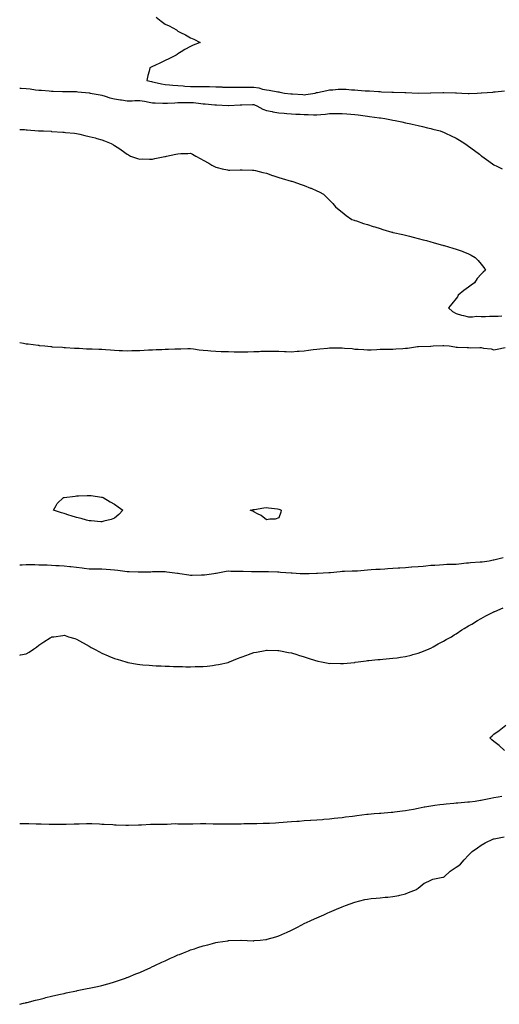
# Model space of a CAD drawing. Units: inches. Extents: x 878723 to 881363, y 7253018 to 7255658.
# Drawn here: x 878723 to 879102, y 7253021 to 7253800 of the extents above; entities that cross this region are included whole.
import ezdxf

# ---------------------------------------------------------------- set-up
doc = ezdxf.new("R2010")
doc.units = ezdxf.units.IN
doc.header["$MEASUREMENT"] = 0
doc.layers.add('Contour_87877253', color=7, linetype='Continuous', true_color=0x61d073)

msp = doc.modelspace()

# ---------------------------------------------------------------- linework, layer by layer
at = {"layer": 'Contour_87877253'}
for points in [[(878830.85, 7253801.92, 3321), (878834.92, 7253798.8, 3321), (878838.05, 7253796.48, 3321), (878841.09, 7253794.97, 3321), (878846.9, 7253791.92, 3321), (878847.51, 7253791.38, 3321), (878848.05, 7253790.96, 3321), (878850.05, 7253789.92, 3321), (878854.05, 7253787.92, 3321), (878858.05, 7253785.7, 3321), (878860.64, 7253784.51, 3321), (878865.82, 7253781.92, 3321), (878860.2, 7253779.77, 3321), (878858.05, 7253778.76, 3321), (878853.63, 7253776.34, 3321), (878850.58, 7253774.45, 3321), (878848.05, 7253772.93, 3321), (878847.48, 7253772.49, 3321), (878846.81, 7253771.92, 3321), (878840.91, 7253769.06, 3321), (878838.05, 7253767.65, 3321), (878834.24, 7253765.73, 3321), (878829.92, 7253763.79, 3321), (878828.05, 7253762.91, 3321), (878827.39, 7253762.57, 3321), (878825.89, 7253761.92, 3321), (878825.27, 7253759.14, 3321), (878824.26, 7253755.71, 3321), (878823.53, 7253751.92, 3321), (878827.11, 7253750.98, 3321), (878828.05, 7253750.76, 3321), (878829.46, 7253750.51, 3321), (878835.26, 7253749.14, 3321), (878838.05, 7253748.73, 3321), (878841.47, 7253748.5, 3321), (878844.22, 7253748.09, 3321), (878848.05, 7253747.89, 3321), (878852.36, 7253747.61, 3321), (878853.57, 7253747.44, 3321), (878858.05, 7253747.19, 3321), (878862.83, 7253747.14, 3321), (878863.24, 7253747.11, 3321), (878868.05, 7253747.06, 3321), (878873, 7253746.97, 3321), (878873.09, 7253746.97, 3321), (878878.05, 7253746.87, 3321), (878882.84, 7253746.71, 3321), (878883.28, 7253746.69, 3321), (878888.05, 7253746.52, 3321), (878892.63, 7253746.5, 3321), (878893.47, 7253746.5, 3321), (878898.05, 7253746.49, 3321), (878902.7, 7253746.57, 3321), (878903.46, 7253746.51, 3321), (878908.05, 7253746.6, 3321), (878912.12, 7253745.99, 3321), (878914.95, 7253745.02, 3321), (878918.05, 7253744.37, 3321), (878920.27, 7253744.14, 3321), (878927.08, 7253742.89, 3321), (878928.05, 7253742.77, 3321), (878928.84, 7253742.71, 3321), (878932.36, 7253741.92, 3321), (878937.46, 7253741.33, 3321), (878938.05, 7253741.28, 3321), (878938.74, 7253741.24, 3321), (878946.83, 7253740.71, 3321), (878948.05, 7253740.64, 3321), (878949.26, 7253740.71, 3321), (878956.76, 7253741.92, 3321), (878957.73, 7253742.23, 3321), (878958.05, 7253742.25, 3321), (878958.46, 7253742.33, 3321), (878965.98, 7253743.99, 3321), (878968.05, 7253744.34, 3321), (878970.56, 7253744.44, 3321), (878974.98, 7253745, 3321), (878978.05, 7253745.08, 3321), (878981.05, 7253744.92, 3321), (878985.45, 7253744.52, 3321), (878988.05, 7253744.36, 3321), (878990.38, 7253744.24, 3321), (878996.19, 7253743.78, 3321), (878998.05, 7253743.69, 3321), (878999.75, 7253743.62, 3321), (879006.86, 7253743.11, 3321), (879008.05, 7253743.05, 3321), (879009.13, 7253743, 3321), (879017.35, 7253742.61, 3321), (879018.05, 7253742.58, 3321), (879018.69, 7253742.56, 3321), (879027.66, 7253742.31, 3321), (879028.05, 7253742.3, 3321), (879028.41, 7253742.28, 3321), (879038.02, 7253741.95, 3321), (879038.08, 7253741.95, 3321), (879047.99, 7253741.98, 3321), (879048.11, 7253741.98, 3321), (879057.74, 7253742.23, 3321), (879058.05, 7253742.24, 3321), (879058.36, 7253742.23, 3321), (879067.76, 7253742.2, 3321), (879068.05, 7253742.19, 3321), (879068.31, 7253742.17, 3321), (879072.63, 7253741.92, 3321), (879077.74, 7253741.62, 3321), (879078.05, 7253741.6, 3321), (879078.37, 7253741.61, 3321), (879084.86, 7253741.92, 3321), (879087.91, 7253742.06, 3321), (879088.05, 7253742.06, 3321), (879088.2, 7253742.08, 3321), (879097.23, 7253742.74, 3321), (879098.05, 7253742.81, 3321), (879099.02, 7253742.89, 3321), (879106.41, 7253743.56, 3321)], [(878723, 7253745.88, 3320), (878724.21, 7253745.76, 3320), (878728.05, 7253745.49, 3320), (878731.31, 7253745.18, 3320), (878735.39, 7253744.58, 3320), (878738.05, 7253744.3, 3320), (878740.21, 7253744.08, 3320), (878746.34, 7253743.63, 3320), (878748.05, 7253743.46, 3320), (878749.52, 7253743.39, 3320), (878756.84, 7253743.13, 3320), (878758.05, 7253743.07, 3320), (878759.16, 7253743.03, 3320), (878766.82, 7253743.15, 3320), (878768.05, 7253743.1, 3320), (878769.1, 7253742.97, 3320), (878777.84, 7253742.13, 3320), (878778.05, 7253742.12, 3320), (878778.2, 7253742.08, 3320), (878778.86, 7253741.92, 3320), (878786.53, 7253740.4, 3320), (878788.05, 7253740.15, 3320), (878790.48, 7253739.49, 3320), (878794.32, 7253738.19, 3320), (878798.05, 7253737.35, 3320), (878802.72, 7253736.59, 3320), (878803.44, 7253736.53, 3320), (878808.05, 7253735.87, 3320), (878811.95, 7253735.82, 3320), (878813.96, 7253736.01, 3320), (878818.05, 7253735.96, 3320), (878821.58, 7253735.45, 3320), (878825.32, 7253734.64, 3320), (878828.05, 7253734.2, 3320), (878830.24, 7253734.11, 3320), (878836.1, 7253733.87, 3320), (878838.05, 7253733.8, 3320), (878840.01, 7253733.88, 3320), (878845.7, 7253734.27, 3320), (878848.05, 7253734.37, 3320), (878850.54, 7253734.41, 3320), (878855.48, 7253734.49, 3320), (878858.05, 7253734.53, 3320), (878860.56, 7253734.43, 3320), (878866.37, 7253733.61, 3320), (878868.05, 7253733.52, 3320), (878869.57, 7253733.43, 3320), (878877.32, 7253732.64, 3320), (878878.05, 7253732.6, 3320), (878878.69, 7253732.56, 3320), (878887.99, 7253731.98, 3320), (878888.11, 7253731.98, 3320), (878897.47, 7253732.5, 3320), (878898.05, 7253732.52, 3320), (878898.63, 7253732.51, 3320), (878907.2, 7253732.77, 3320), (878908.05, 7253732.75, 3320), (878908.7, 7253732.57, 3320), (878910.59, 7253731.92, 3320), (878915.35, 7253729.21, 3320), (878918.05, 7253728.2, 3320), (878922.69, 7253727.27, 3320), (878923.27, 7253727.13, 3320), (878928.05, 7253726.3, 3320), (878932.03, 7253725.9, 3320), (878934.24, 7253725.73, 3320), (878938.05, 7253725.37, 3320), (878941.37, 7253725.24, 3320), (878944.86, 7253725.11, 3320), (878948.05, 7253725, 3320), (878951.01, 7253724.88, 3320), (878955.26, 7253724.71, 3320), (878958.05, 7253724.61, 3320), (878961.14, 7253725.01, 3320), (878964.84, 7253725.12, 3320), (878968.05, 7253725.65, 3320), (878971.81, 7253725.68, 3320), (878974.32, 7253725.65, 3320), (878978.05, 7253725.68, 3320), (878981.58, 7253725.46, 3320), (878984.78, 7253725.18, 3320), (878988.05, 7253724.98, 3320), (878990.75, 7253724.62, 3320), (878996.09, 7253723.88, 3320), (878998.05, 7253723.62, 3320), (878999.58, 7253723.44, 3320), (879007.61, 7253722.36, 3320), (879008.05, 7253722.31, 3320), (879008.41, 7253722.28, 3320), (879011.73, 7253721.92, 3320), (879016.91, 7253720.78, 3320), (879018.05, 7253720.52, 3320), (879019.82, 7253720.15, 3320), (879025.22, 7253719.09, 3320), (879028.05, 7253718.48, 3320), (879032.44, 7253717.53, 3320), (879033.45, 7253717.32, 3320), (879038.05, 7253716.27, 3320), (879041.59, 7253715.46, 3320), (879045.51, 7253714.47, 3320), (879048.05, 7253713.86, 3320), (879049.61, 7253713.48, 3320), (879055.44, 7253711.92, 3320), (879057.39, 7253711.26, 3320), (879058.05, 7253711.02, 3320), (879059.73, 7253710.24, 3320), (879064.31, 7253708.19, 3320), (879068.05, 7253706.34, 3320), (879070.81, 7253704.68, 3320), (879075.05, 7253701.92, 3320), (879076.86, 7253700.73, 3320), (879078.05, 7253699.87, 3320), (879082.65, 7253696.52, 3320), (879086.52, 7253693.45, 3320), (879088.05, 7253692.25, 3320), (879088.25, 7253692.13, 3320), (879088.54, 7253691.92, 3320), (879094.13, 7253688, 3320), (879098.05, 7253685.07, 3320), (879100.21, 7253684.08, 3320), (879104.51, 7253681.92, 3320)], [(878723, 7253713.22, 3319), (878726.91, 7253713.05, 3319), (878728.05, 7253712.94, 3319), (878728.93, 7253712.8, 3319), (878737.94, 7253712.03, 3319), (878738.05, 7253712.02, 3319), (878738.14, 7253712.01, 3319), (878741.73, 7253711.92, 3319), (878747.77, 7253711.65, 3319), (878748.05, 7253711.62, 3319), (878748.39, 7253711.58, 3319), (878757.15, 7253711.01, 3319), (878758.05, 7253710.9, 3319), (878759.23, 7253710.75, 3319), (878766.36, 7253710.22, 3319), (878768.05, 7253709.98, 3319), (878770.59, 7253709.38, 3319), (878774.56, 7253708.43, 3319), (878778.05, 7253707.61, 3319), (878782.61, 7253706.48, 3319), (878783.93, 7253706.04, 3319), (878788.05, 7253704.86, 3319), (878790.15, 7253704.03, 3319), (878795.32, 7253701.92, 3319), (878797.11, 7253700.97, 3319), (878798.05, 7253700.38, 3319), (878802.22, 7253697.75, 3319), (878803.26, 7253697.13, 3319), (878808.05, 7253693.55, 3319), (878809.07, 7253692.94, 3319), (878810.7, 7253691.92, 3319), (878816.24, 7253690.1, 3319), (878818.05, 7253689.74, 3319), (878820.12, 7253689.85, 3319), (878825.67, 7253689.55, 3319), (878828.05, 7253689.65, 3319), (878829.87, 7253690.1, 3319), (878837.77, 7253691.64, 3319), (878838.05, 7253691.71, 3319), (878838.24, 7253691.73, 3319), (878839.11, 7253691.92, 3319), (878846.49, 7253693.48, 3319), (878848.05, 7253693.92, 3319), (878850.3, 7253694.17, 3319), (878855.93, 7253694.04, 3319), (878858.05, 7253694.36, 3319), (878859.69, 7253693.56, 3319), (878862.42, 7253691.92, 3319), (878866.14, 7253690.01, 3319), (878868.05, 7253688.9, 3319), (878872.48, 7253686.35, 3319), (878875.04, 7253684.94, 3319), (878878.05, 7253683.24, 3319), (878879.1, 7253682.96, 3319), (878883.23, 7253681.92, 3319), (878887.26, 7253681.13, 3319), (878888.05, 7253680.94, 3319), (878889.05, 7253680.92, 3319), (878897.35, 7253681.22, 3319), (878898.05, 7253681.2, 3319), (878898.81, 7253681.16, 3319), (878907.06, 7253680.93, 3319), (878908.05, 7253680.87, 3319), (878909.41, 7253680.56, 3319), (878915.27, 7253679.14, 3319), (878918.05, 7253678.55, 3319), (878922.95, 7253676.82, 3319), (878923.23, 7253676.73, 3319), (878928.05, 7253675.19, 3319), (878930.52, 7253674.39, 3319), (878937.67, 7253672.3, 3319), (878938.05, 7253672.18, 3319), (878938.26, 7253672.13, 3319), (878939.01, 7253671.92, 3319), (878945.65, 7253669.53, 3319), (878948.05, 7253668.7, 3319), (878952.92, 7253666.78, 3319), (878953.4, 7253666.57, 3319), (878958.05, 7253664.62, 3319), (878959.87, 7253663.74, 3319), (878963.15, 7253661.92, 3319), (878965.72, 7253659.59, 3319), (878968.05, 7253657.22, 3319), (878970.59, 7253654.46, 3319), (878972.8, 7253651.92, 3319), (878975.63, 7253649.5, 3319), (878978.05, 7253647.57, 3319), (878981.22, 7253645.09, 3319), (878985.63, 7253641.92, 3319), (878987.42, 7253641.3, 3319), (878988.05, 7253641.11, 3319), (878989.25, 7253640.72, 3319), (878994.95, 7253638.82, 3319), (878998.05, 7253637.87, 3319), (879002.59, 7253636.46, 3319), (879003.92, 7253636.05, 3319), (879008.05, 7253634.77, 3319), (879010.22, 7253634.09, 3319), (879017.24, 7253631.92, 3319), (879017.9, 7253631.77, 3319), (879018.05, 7253631.74, 3319), (879018.28, 7253631.69, 3319), (879026.04, 7253629.91, 3319), (879028.05, 7253629.44, 3319), (879031.32, 7253628.65, 3319), (879034.11, 7253627.98, 3319), (879038.05, 7253626.99, 3319), (879042.05, 7253625.92, 3319), (879044.81, 7253625.16, 3319), (879048.05, 7253624.27, 3319), (879049.89, 7253623.77, 3319), (879056.25, 7253621.92, 3319), (879057.68, 7253621.55, 3319), (879058.05, 7253621.44, 3319), (879058.74, 7253621.24, 3319), (879065.46, 7253619.33, 3319), (879068.05, 7253618.49, 3319), (879072.88, 7253616.75, 3319), (879073.47, 7253616.49, 3319), (879078.05, 7253614.64, 3319), (879079.91, 7253613.79, 3319), (879083.2, 7253611.92, 3319), (879085.64, 7253609.51, 3319), (879088.05, 7253606.68, 3319), (879090.1, 7253603.97, 3319), (879091.29, 7253601.92, 3319), (879089.65, 7253600.32, 3319), (879088.05, 7253598.59, 3319), (879084.83, 7253595.14, 3319), (879082.67, 7253591.92, 3319), (879080.12, 7253589.85, 3319), (879078.05, 7253588.44, 3319), (879074.17, 7253585.81, 3319), (879069.71, 7253581.92, 3319), (879069.15, 7253580.82, 3319), (879068.05, 7253579.51, 3319), (879064.79, 7253575.18, 3319), (879062.11, 7253571.92, 3319), (879065.22, 7253569.09, 3319), (879068.05, 7253567.58, 3319), (879072.32, 7253566.19, 3319), (879073.96, 7253566.01, 3319), (879078.05, 7253565.04, 3319), (879080.97, 7253564.84, 3319), (879084.57, 7253565.4, 3319), (879088.05, 7253565.24, 3319), (879091.33, 7253565.2, 3319), (879094.55, 7253565.42, 3319), (879098.05, 7253565.38, 3319), (879101.51, 7253565.38, 3319), (879104.37, 7253565.6, 3319)], [(878723, 7253544.68, 3318), (878725.92, 7253544.06, 3318), (878728.05, 7253543.64, 3318), (878729.6, 7253543.47, 3318), (878737.53, 7253542.45, 3318), (878738.05, 7253542.39, 3318), (878738.49, 7253542.36, 3318), (878742.98, 7253541.92, 3318), (878747.52, 7253541.38, 3318), (878748.05, 7253541.32, 3318), (878748.69, 7253541.28, 3318), (878756.95, 7253540.82, 3318), (878758.05, 7253540.73, 3318), (878759.31, 7253540.66, 3318), (878766.31, 7253540.18, 3318), (878768.05, 7253540.09, 3318), (878769.95, 7253540.03, 3318), (878775.83, 7253539.69, 3318), (878778.05, 7253539.62, 3318), (878780.42, 7253539.55, 3318), (878785.5, 7253539.36, 3318), (878788.05, 7253539.3, 3318), (878790.83, 7253539.14, 3318), (878794.82, 7253538.69, 3318), (878798.05, 7253538.51, 3318), (878801.61, 7253538.36, 3318), (878804.39, 7253538.26, 3318), (878808.05, 7253538.09, 3318), (878811.79, 7253538.18, 3318), (878814.35, 7253538.22, 3318), (878818.05, 7253538.31, 3318), (878821.52, 7253538.44, 3318), (878824.92, 7253538.79, 3318), (878828.05, 7253538.92, 3318), (878830.99, 7253538.98, 3318), (878835.29, 7253539.16, 3318), (878838.05, 7253539.22, 3318), (878840.63, 7253539.34, 3318), (878845.65, 7253539.52, 3318), (878848.05, 7253539.63, 3318), (878850.34, 7253539.63, 3318), (878855.94, 7253539.81, 3318), (878858.05, 7253539.8, 3318), (878860.43, 7253539.55, 3318), (878864.98, 7253538.85, 3318), (878868.05, 7253538.55, 3318), (878871.71, 7253538.26, 3318), (878874.11, 7253537.98, 3318), (878878.05, 7253537.69, 3318), (878882.39, 7253537.58, 3318), (878883.66, 7253537.54, 3318), (878888.05, 7253537.43, 3318), (878892.65, 7253537.31, 3318), (878893.41, 7253537.28, 3318), (878898.05, 7253537.18, 3318), (878902.72, 7253537.25, 3318), (878903.44, 7253537.3, 3318), (878908.05, 7253537.38, 3318), (878912.44, 7253537.54, 3318), (878913.82, 7253537.69, 3318), (878918.05, 7253537.86, 3318), (878922.13, 7253537.84, 3318), (878923.95, 7253537.82, 3318), (878928.05, 7253537.79, 3318), (878932.38, 7253537.59, 3318), (878933.61, 7253537.48, 3318), (878938.05, 7253537.27, 3318), (878942.33, 7253537.63, 3318), (878943.88, 7253537.74, 3318), (878948.05, 7253538.09, 3318), (878951.45, 7253538.52, 3318), (878955.1, 7253538.97, 3318), (878958.05, 7253539.34, 3318), (878960.44, 7253539.54, 3318), (878966.29, 7253540.16, 3318), (878968.05, 7253540.31, 3318), (878969.67, 7253540.3, 3318), (878976.56, 7253540.44, 3318), (878978.05, 7253540.43, 3318), (878979.75, 7253540.22, 3318), (878985.88, 7253539.75, 3318), (878988.05, 7253539.46, 3318), (878990.69, 7253539.27, 3318), (878995.2, 7253539.07, 3318), (878998.05, 7253538.85, 3318), (879001.04, 7253538.92, 3318), (879005.3, 7253539.18, 3318), (879008.05, 7253539.24, 3318), (879010.64, 7253539.33, 3318), (879015.47, 7253539.34, 3318), (879018.05, 7253539.42, 3318), (879020.43, 7253539.54, 3318), (879026.04, 7253539.91, 3318), (879028.05, 7253540.02, 3318), (879029.79, 7253540.18, 3318), (879037.6, 7253541.47, 3318), (879038.05, 7253541.52, 3318), (879038.44, 7253541.53, 3318), (879047.86, 7253541.73, 3318), (879048.05, 7253541.73, 3318), (879048.24, 7253541.73, 3318), (879050.1, 7253541.92, 3318), (879057.73, 7253542.24, 3318), (879058.05, 7253542.25, 3318), (879058.38, 7253542.25, 3318), (879062.58, 7253541.92, 3318), (879067.18, 7253541.05, 3318), (879068.05, 7253540.94, 3318), (879069.09, 7253540.88, 3318), (879076.76, 7253540.63, 3318), (879078.05, 7253540.53, 3318), (879079.57, 7253540.41, 3318), (879086.87, 7253540.74, 3318), (879088.05, 7253540.59, 3318), (879089.77, 7253540.2, 3318), (879095.77, 7253539.64, 3318), (879098.05, 7253538.9, 3318), (879100.67, 7253539.3, 3318), (879106.8, 7253540.67, 3318)], [(878723, 7253368.81, 3317), (878724.98, 7253368.85, 3317), (878728.05, 7253368.96, 3317), (878731.05, 7253368.92, 3317), (878735.04, 7253368.91, 3317), (878738.05, 7253368.87, 3317), (878741.24, 7253368.74, 3317), (878744.79, 7253368.66, 3317), (878748.05, 7253368.5, 3317), (878751.69, 7253368.28, 3317), (878754.29, 7253368.16, 3317), (878758.05, 7253367.92, 3317), (878762.55, 7253367.43, 3317), (878763.46, 7253367.33, 3317), (878768.05, 7253366.81, 3317), (878772.42, 7253366.29, 3317), (878773.88, 7253366.09, 3317), (878778.05, 7253365.57, 3317), (878781.69, 7253365.56, 3317), (878784.48, 7253365.49, 3317), (878788.05, 7253365.47, 3317), (878791.48, 7253365.36, 3317), (878794.94, 7253365.03, 3317), (878798.05, 7253364.9, 3317), (878800.69, 7253364.56, 3317), (878806.23, 7253363.74, 3317), (878808.05, 7253363.49, 3317), (878809.51, 7253363.38, 3317), (878816.78, 7253363.19, 3317), (878818.05, 7253363.1, 3317), (878819.3, 7253363.17, 3317), (878826.64, 7253363.33, 3317), (878828.05, 7253363.41, 3317), (878829.57, 7253363.43, 3317), (878836.54, 7253363.42, 3317), (878838.05, 7253363.44, 3317), (878839.42, 7253363.29, 3317), (878847.71, 7253362.26, 3317), (878848.05, 7253362.22, 3317), (878848.32, 7253362.19, 3317), (878849.68, 7253361.92, 3317), (878856.88, 7253360.75, 3317), (878858.05, 7253360.61, 3317), (878859.33, 7253360.64, 3317), (878866.88, 7253360.76, 3317), (878868.05, 7253360.78, 3317), (878869.08, 7253360.89, 3317), (878876.47, 7253361.92, 3317), (878877.8, 7253362.17, 3317), (878878.05, 7253362.21, 3317), (878878.39, 7253362.26, 3317), (878886.31, 7253363.66, 3317), (878888.05, 7253363.87, 3317), (878889.97, 7253363.84, 3317), (878896.17, 7253363.8, 3317), (878898.05, 7253363.78, 3317), (878899.82, 7253363.69, 3317), (878906.42, 7253363.55, 3317), (878908.05, 7253363.48, 3317), (878909.61, 7253363.47, 3317), (878916.39, 7253363.58, 3317), (878918.05, 7253363.58, 3317), (878919.64, 7253363.51, 3317), (878926.8, 7253363.17, 3317), (878928.05, 7253363.12, 3317), (878929.19, 7253363.06, 3317), (878937.56, 7253362.41, 3317), (878938.05, 7253362.38, 3317), (878938.47, 7253362.35, 3317), (878944.75, 7253361.92, 3317), (878947.9, 7253361.76, 3317), (878948.05, 7253361.76, 3317), (878948.2, 7253361.76, 3317), (878951.9, 7253361.92, 3317), (878957.73, 7253362.24, 3317), (878958.05, 7253362.25, 3317), (878958.41, 7253362.28, 3317), (878967.38, 7253362.58, 3317), (878968.05, 7253362.64, 3317), (878968.83, 7253362.7, 3317), (878976.42, 7253363.55, 3317), (878978.05, 7253363.68, 3317), (878979.81, 7253363.68, 3317), (878986.03, 7253363.94, 3317), (878988.05, 7253363.94, 3317), (878990.19, 7253364.06, 3317), (878995.38, 7253364.6, 3317), (878998.05, 7253364.72, 3317), (879001.07, 7253364.94, 3317), (879004.76, 7253365.21, 3317), (879008.05, 7253365.44, 3317), (879011.77, 7253365.64, 3317), (879014.18, 7253365.79, 3317), (879018.05, 7253366.01, 3317), (879022.41, 7253366.29, 3317), (879023.63, 7253366.33, 3317), (879028.05, 7253366.63, 3317), (879032.91, 7253367.06, 3317), (879033.19, 7253367.07, 3317), (879038.05, 7253367.45, 3317), (879042.18, 7253367.79, 3317), (879044.16, 7253368.02, 3317), (879048.05, 7253368.38, 3317), (879051.4, 7253368.57, 3317), (879054.91, 7253368.78, 3317), (879058.05, 7253368.97, 3317), (879060.83, 7253369.14, 3317), (879065.34, 7253369.21, 3317), (879068.05, 7253369.36, 3317), (879070.39, 7253369.58, 3317), (879076.37, 7253370.24, 3317), (879078.05, 7253370.4, 3317), (879079.43, 7253370.54, 3317), (879087.12, 7253370.99, 3317), (879088.05, 7253371.08, 3317), (879088.79, 7253371.18, 3317), (879094.27, 7253371.92, 3317), (879097.37, 7253372.59, 3317), (879098.05, 7253372.74, 3317), (879099.09, 7253372.96, 3317), (879105.35, 7253374.63, 3317)], [(878723, 7253297.4, 3316), (878723.71, 7253297.58, 3316), (878728.05, 7253298.35, 3316), (878730.37, 7253299.6, 3316), (878734.03, 7253301.92, 3316), (878736.29, 7253303.68, 3316), (878738.05, 7253305.07, 3316), (878742.01, 7253307.96, 3316), (878747.22, 7253311.09, 3316), (878748.05, 7253311.61, 3316), (878748.31, 7253311.67, 3316), (878749.99, 7253311.92, 3316), (878756.99, 7253312.97, 3316), (878758.05, 7253313.03, 3316), (878758.87, 7253312.74, 3316), (878761.62, 7253311.92, 3316), (878766.5, 7253310.37, 3316), (878768.05, 7253309.96, 3316), (878772.64, 7253307.33, 3316), (878773.16, 7253307.03, 3316), (878778.05, 7253304.31, 3316), (878779.51, 7253303.38, 3316), (878782.08, 7253301.92, 3316), (878786.01, 7253299.88, 3316), (878788.05, 7253298.85, 3316), (878792.9, 7253296.76, 3316), (878793.41, 7253296.56, 3316), (878798.05, 7253294.66, 3316), (878800.17, 7253294.04, 3316), (878807.01, 7253291.92, 3316), (878807.82, 7253291.69, 3316), (878808.05, 7253291.64, 3316), (878808.4, 7253291.57, 3316), (878816.28, 7253290.14, 3316), (878818.05, 7253289.86, 3316), (878820.3, 7253289.67, 3316), (878825.39, 7253289.26, 3316), (878828.05, 7253289.05, 3316), (878831.04, 7253288.93, 3316), (878834.92, 7253288.79, 3316), (878838.05, 7253288.66, 3316), (878841.4, 7253288.56, 3316), (878844.57, 7253288.43, 3316), (878848.05, 7253288.32, 3316), (878851.73, 7253288.24, 3316), (878854.31, 7253288.19, 3316), (878858.05, 7253288.12, 3316), (878861.76, 7253288.21, 3316), (878864.44, 7253288.31, 3316), (878868.05, 7253288.38, 3316), (878871.29, 7253288.69, 3316), (878875.36, 7253289.23, 3316), (878878.05, 7253289.52, 3316), (878880.11, 7253289.86, 3316), (878887.73, 7253291.6, 3316), (878888.05, 7253291.66, 3316), (878888.26, 7253291.71, 3316), (878888.98, 7253291.92, 3316), (878895.37, 7253294.6, 3316), (878898.05, 7253295.74, 3316), (878902.6, 7253297.38, 3316), (878904.01, 7253297.89, 3316), (878908.05, 7253299.35, 3316), (878910.18, 7253299.79, 3316), (878917.18, 7253301.05, 3316), (878918.05, 7253301.24, 3316), (878918.73, 7253301.24, 3316), (878927.03, 7253300.9, 3316), (878928.05, 7253300.9, 3316), (878929.26, 7253300.71, 3316), (878935.59, 7253299.46, 3316), (878938.05, 7253299.09, 3316), (878942.1, 7253297.87, 3316), (878943.53, 7253297.4, 3316), (878948.05, 7253296.09, 3316), (878951.11, 7253294.98, 3316), (878956.81, 7253293.15, 3316), (878958.05, 7253292.74, 3316), (878958.71, 7253292.58, 3316), (878961.73, 7253291.92, 3316), (878967.05, 7253290.92, 3316), (878968.05, 7253290.81, 3316), (878969.13, 7253290.85, 3316), (878976.75, 7253290.62, 3316), (878978.05, 7253290.67, 3316), (878979.15, 7253290.83, 3316), (878987.68, 7253291.55, 3316), (878988.05, 7253291.6, 3316), (878988.32, 7253291.65, 3316), (878990.7, 7253291.92, 3316), (878997.1, 7253292.88, 3316), (878998.05, 7253292.95, 3316), (878999.13, 7253293, 3316), (879006.16, 7253293.81, 3316), (879008.05, 7253293.9, 3316), (879010.21, 7253294.08, 3316), (879015.34, 7253294.63, 3316), (879018.05, 7253294.82, 3316), (879021.43, 7253295.3, 3316), (879024.26, 7253295.71, 3316), (879028.05, 7253296.23, 3316), (879032.57, 7253297.4, 3316), (879033.9, 7253297.77, 3316), (879038.05, 7253298.85, 3316), (879040.28, 7253299.69, 3316), (879046.24, 7253301.92, 3316), (879047.46, 7253302.51, 3316), (879048.05, 7253302.78, 3316), (879050.05, 7253303.92, 3316), (879053.83, 7253306.14, 3316), (879058.05, 7253308.37, 3316), (879060.26, 7253309.71, 3316), (879064.41, 7253311.92, 3316), (879066.58, 7253313.39, 3316), (879068.05, 7253314.24, 3316), (879072.66, 7253317.31, 3316), (879074.42, 7253318.29, 3316), (879078.05, 7253320.43, 3316), (879078.97, 7253321, 3316), (879080.65, 7253321.92, 3316), (879085.16, 7253324.81, 3316), (879088.05, 7253326.37, 3316), (879091.57, 7253328.39, 3316), (879097.44, 7253331.3, 3316), (879098.05, 7253331.63, 3316), (879098.25, 7253331.71, 3316), (879098.78, 7253331.92, 3316), (879105.37, 7253334.61, 3316)], [(879106.28, 7253221.92, 3315), (879102.06, 7253225.92, 3315), (879098.05, 7253229.05, 3315), (879096.35, 7253230.21, 3315), (879094.86, 7253231.92, 3315), (879096.61, 7253233.37, 3315), (879098.05, 7253234.76, 3315), (879102.18, 7253237.8, 3315), (879107.37, 7253241.92, 3315)], [(878723, 7253164.17, 3315), (878725.82, 7253164.16, 3315), (878728.05, 7253164.13, 3315), (878730.19, 7253164.06, 3315), (878736.04, 7253163.93, 3315), (878738.05, 7253163.87, 3315), (878739.93, 7253163.8, 3315), (878746.35, 7253163.62, 3315), (878748.05, 7253163.56, 3315), (878749.68, 7253163.55, 3315), (878756.39, 7253163.58, 3315), (878758.05, 7253163.58, 3315), (878759.77, 7253163.64, 3315), (878766.13, 7253163.84, 3315), (878768.05, 7253163.91, 3315), (878770.08, 7253163.95, 3315), (878775.95, 7253164.02, 3315), (878778.05, 7253164.07, 3315), (878780.13, 7253164.01, 3315), (878786.17, 7253163.8, 3315), (878788.05, 7253163.74, 3315), (878789.76, 7253163.63, 3315), (878796.73, 7253163.24, 3315), (878798.05, 7253163.16, 3315), (878799.25, 7253163.12, 3315), (878807.05, 7253162.93, 3315), (878808.05, 7253162.89, 3315), (878809.04, 7253162.91, 3315), (878816.83, 7253163.14, 3315), (878818.05, 7253163.16, 3315), (878819.32, 7253163.19, 3315), (878826.48, 7253163.49, 3315), (878828.05, 7253163.52, 3315), (878829.66, 7253163.53, 3315), (878836.32, 7253163.65, 3315), (878838.05, 7253163.66, 3315), (878839.73, 7253163.6, 3315), (878845.95, 7253164.02, 3315), (878848.05, 7253163.96, 3315), (878850.05, 7253163.92, 3315), (878856.1, 7253163.87, 3315), (878858.05, 7253163.83, 3315), (878859.94, 7253163.81, 3315), (878865.92, 7253164.05, 3315), (878868.05, 7253164.03, 3315), (878870.16, 7253164.03, 3315), (878876.05, 7253163.92, 3315), (878878.05, 7253163.92, 3315), (878880.04, 7253163.91, 3315), (878886.2, 7253163.77, 3315), (878888.05, 7253163.76, 3315), (878889.91, 7253163.78, 3315), (878896.02, 7253163.95, 3315), (878898.05, 7253163.98, 3315), (878900.15, 7253164.03, 3315), (878905.78, 7253164.2, 3315), (878908.05, 7253164.24, 3315), (878910.4, 7253164.27, 3315), (878915.65, 7253164.32, 3315), (878918.05, 7253164.35, 3315), (878920.63, 7253164.5, 3315), (878925.18, 7253164.79, 3315), (878928.05, 7253164.95, 3315), (878931.28, 7253165.15, 3315), (878934.5, 7253165.47, 3315), (878938.05, 7253165.68, 3315), (878942.11, 7253165.97, 3315), (878943.88, 7253166.09, 3315), (878948.05, 7253166.4, 3315), (878952.85, 7253166.72, 3315), (878953.22, 7253166.75, 3315), (878958.05, 7253167.06, 3315), (878962.59, 7253167.38, 3315), (878963.56, 7253167.44, 3315), (878968.05, 7253167.74, 3315), (878971.74, 7253168.23, 3315), (878974.63, 7253168.5, 3315), (878978.05, 7253168.93, 3315), (878980.65, 7253169.32, 3315), (878986.12, 7253169.99, 3315), (878988.05, 7253170.26, 3315), (878989.55, 7253170.43, 3315), (878997.53, 7253171.4, 3315), (878998.05, 7253171.46, 3315), (878998.48, 7253171.49, 3315), (879003.44, 7253171.92, 3315), (879007.63, 7253172.35, 3315), (879008.05, 7253172.39, 3315), (879008.55, 7253172.43, 3315), (879016.89, 7253173.08, 3315), (879018.05, 7253173.15, 3315), (879019.46, 7253173.33, 3315), (879025.83, 7253174.14, 3315), (879028.05, 7253174.42, 3315), (879031.13, 7253175, 3315), (879034.38, 7253175.59, 3315), (879038.05, 7253176.3, 3315), (879042.77, 7253177.2, 3315), (879043.45, 7253177.32, 3315), (879048.05, 7253178.16, 3315), (879051.33, 7253178.65, 3315), (879055.25, 7253179.13, 3315), (879058.05, 7253179.52, 3315), (879060.23, 7253179.74, 3315), (879066.38, 7253180.25, 3315), (879068.05, 7253180.42, 3315), (879069.42, 7253180.55, 3315), (879077.34, 7253181.21, 3315), (879078.05, 7253181.28, 3315), (879078.61, 7253181.35, 3315), (879083.07, 7253181.92, 3315), (879087.34, 7253182.62, 3315), (879088.05, 7253182.71, 3315), (879089.01, 7253182.89, 3315), (879095.71, 7253184.25, 3315), (879098.05, 7253184.65, 3315), (879101.33, 7253185.2, 3315), (879104.18, 7253185.8, 3315)], [(878723, 7253021.12, 3314), (878726.03, 7253021.92, 3314), (878727.62, 7253022.35, 3314), (878728.05, 7253022.46, 3314), (878728.78, 7253022.65, 3314), (878735.55, 7253024.42, 3314), (878738.05, 7253025.05, 3314), (878742.22, 7253026.09, 3314), (878743.55, 7253026.42, 3314), (878748.05, 7253027.51, 3314), (878751.63, 7253028.34, 3314), (878755.28, 7253029.15, 3314), (878758.05, 7253029.77, 3314), (878759.82, 7253030.14, 3314), (878767.94, 7253031.81, 3314), (878768.05, 7253031.84, 3314), (878768.12, 7253031.85, 3314), (878768.46, 7253031.92, 3314), (878776.44, 7253033.52, 3314), (878778.05, 7253033.83, 3314), (878780.5, 7253034.37, 3314), (878784.64, 7253035.33, 3314), (878788.05, 7253036.08, 3314), (878792.6, 7253037.38, 3314), (878793.84, 7253037.7, 3314), (878798.05, 7253038.88, 3314), (878800.27, 7253039.7, 3314), (878806.66, 7253041.92, 3314), (878807.7, 7253042.27, 3314), (878808.05, 7253042.38, 3314), (878808.8, 7253042.67, 3314), (878814.84, 7253045.12, 3314), (878818.05, 7253046.33, 3314), (878821.85, 7253048.12, 3314), (878826.23, 7253050.1, 3314), (878828.05, 7253050.94, 3314), (878828.7, 7253051.28, 3314), (878829.95, 7253051.92, 3314), (878835.46, 7253054.51, 3314), (878838.05, 7253055.63, 3314), (878842.37, 7253057.6, 3314), (878844.82, 7253058.7, 3314), (878848.05, 7253060.13, 3314), (878849.34, 7253060.63, 3314), (878852.51, 7253061.92, 3314), (878856.49, 7253063.48, 3314), (878858.05, 7253064.1, 3314), (878861.24, 7253065.11, 3314), (878864, 7253065.97, 3314), (878868.05, 7253067.31, 3314), (878871.76, 7253068.21, 3314), (878875.38, 7253069.24, 3314), (878878.05, 7253069.96, 3314), (878879.78, 7253070.19, 3314), (878887.54, 7253071.41, 3314), (878888.05, 7253071.48, 3314), (878888.47, 7253071.5, 3314), (878897.92, 7253071.78, 3314), (878898.05, 7253071.79, 3314), (878898.18, 7253071.79, 3314), (878907.55, 7253071.42, 3314), (878908.05, 7253071.43, 3314), (878908.48, 7253071.48, 3314), (878913.05, 7253071.92, 3314), (878917.64, 7253072.33, 3314), (878918.05, 7253072.36, 3314), (878918.67, 7253072.55, 3314), (878925.52, 7253074.46, 3314), (878928.05, 7253075.23, 3314), (878932.68, 7253077.29, 3314), (878934.08, 7253077.95, 3314), (878938.05, 7253079.78, 3314), (878939.49, 7253080.48, 3314), (878942.26, 7253081.92, 3314), (878946.02, 7253083.94, 3314), (878948.05, 7253085.04, 3314), (878952.8, 7253087.17, 3314), (878953.68, 7253087.55, 3314), (878958.05, 7253089.49, 3314), (878959.71, 7253090.26, 3314), (878963.39, 7253091.92, 3314), (878966.58, 7253093.38, 3314), (878968.05, 7253093.99, 3314), (878971.63, 7253095.49, 3314), (878973.61, 7253096.36, 3314), (878978.05, 7253098.17, 3314), (878980.74, 7253099.22, 3314), (878988, 7253101.92, 3314), (878988.04, 7253101.93, 3314), (878988.05, 7253101.94, 3314), (878988.07, 7253101.94, 3314), (878996.02, 7253103.95, 3314), (878998.05, 7253104.39, 3314), (879000.83, 7253104.7, 3314), (879004.88, 7253105.09, 3314), (879008.05, 7253105.46, 3314), (879011.94, 7253105.81, 3314), (879014.05, 7253105.91, 3314), (879018.05, 7253106.3, 3314), (879022.72, 7253107.24, 3314), (879023.62, 7253107.5, 3314), (879028.05, 7253108.49, 3314), (879030.49, 7253109.48, 3314), (879036.85, 7253111.92, 3314), (879037.45, 7253112.53, 3314), (879038.05, 7253113.05, 3314), (879042.99, 7253116.98, 3314), (879043.18, 7253117.05, 3314), (879048.05, 7253119.45, 3314), (879049.84, 7253120.13, 3314), (879057.7, 7253121.57, 3314), (879058.05, 7253121.67, 3314), (879058.23, 7253121.74, 3314), (879058.65, 7253121.92, 3314), (879063.49, 7253126.48, 3314), (879068.05, 7253129.58, 3314), (879069.46, 7253130.5, 3314), (879071.71, 7253131.92, 3314), (879074.62, 7253135.35, 3314), (879078.05, 7253139.14, 3314), (879079.4, 7253140.56, 3314), (879080.91, 7253141.92, 3314), (879085, 7253144.98, 3314), (879088.05, 7253146.98, 3314), (879091.19, 7253148.78, 3314), (879097.8, 7253151.92, 3314), (879098.01, 7253151.96, 3314), (879098.12, 7253151.99, 3314), (879106.25, 7253153.72, 3314)]]:
    msp.add_polyline3d(points, dxfattribs=at)
for points in [[(878798.05, 7253405.75, 3317), (878795.34, 7253404.63, 3317), (878789.42, 7253403.3, 3317), (878788.05, 7253402.88, 3317), (878787.11, 7253402.87, 3317), (878779.64, 7253403.51, 3317), (878778.05, 7253403.48, 3317), (878775.96, 7253404.01, 3317), (878771.5, 7253405.38, 3317), (878768.05, 7253406.14, 3317), (878763.74, 7253407.6, 3317), (878761.88, 7253408.09, 3317), (878758.05, 7253409.22, 3317), (878756.11, 7253409.99, 3317), (878749.67, 7253411.92, 3317), (878751.8, 7253415.67, 3317), (878752.6, 7253417.38, 3317), (878757.57, 7253421.92, 3317), (878757.98, 7253421.99, 3317), (878758.05, 7253422, 3317), (878758.14, 7253422.01, 3317), (878766.83, 7253423.14, 3317), (878768.05, 7253423.29, 3317), (878769.49, 7253423.36, 3317), (878776.37, 7253423.6, 3317), (878778.05, 7253423.69, 3317), (878779.65, 7253423.51, 3317), (878787.62, 7253422.35, 3317), (878788.05, 7253422.3, 3317), (878788.34, 7253422.21, 3317), (878789.12, 7253421.92, 3317), (878794.64, 7253418.51, 3317), (878798.05, 7253416.78, 3317), (878800.78, 7253414.65, 3317), (878804.62, 7253411.92, 3317), (878801.46, 7253408.5, 3317)], [(878928.05, 7253406.01, 3317), (878925.05, 7253404.92, 3317), (878920.91, 7253404.78, 3317), (878918.05, 7253404.21, 3317), (878913.83, 7253407.7, 3317), (878910.97, 7253409, 3317), (878908.05, 7253410.62, 3317), (878907.29, 7253411.16, 3317), (878905.25, 7253411.92, 3317), (878907.53, 7253412.44, 3317), (878908.05, 7253412.53, 3317), (878908.75, 7253412.62, 3317), (878916.12, 7253413.84, 3317), (878918.05, 7253414.05, 3317), (878919.85, 7253413.72, 3317), (878926.99, 7253412.98, 3317), (878928.05, 7253412.83, 3317), (878928.64, 7253412.51, 3317), (878929.86, 7253411.92, 3317), (878929.46, 7253410.5, 3317)]]:
    msp.add_polyline3d(points, close=True, dxfattribs=at)

doc.saveas('drawing.dxf')
